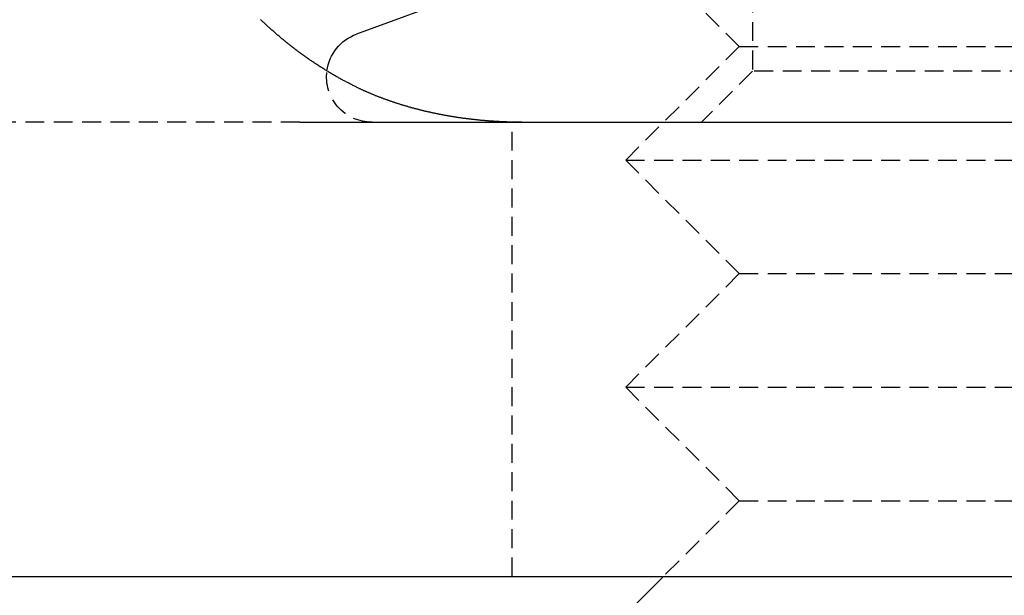
# Model space of a CAD drawing. Extents: x -130 to 130, y -380 to 635.
# Drawn here: x -103 to -90, y 524 to 531 of the extents above; entities that cross this region are included whole.
import ezdxf

# ---------------------------------------------------------------- set-up
doc = ezdxf.new("R2010")
doc.units = 0
doc.linetypes.add('VERDECKT', pattern=[0.375, 0.25, -0.125])
doc.layers.get('0').update_dxf_attribs({"linetype": 'CONTINUOUS'})
doc.layers.add('STEMPEL', color=3, linetype='CONTINUOUS')

# ---------------------------------------------------------------- blocks, each defined once
blk = doc.blocks.new('A$C29247AE7')
at = {"color": 1, "linetype": 'VERDECKT', "extrusion": (0, 1, -2e-16)}
for p, q in [((-93.3235, 537.3235), (-93.3235, 530.6765)), ((-93.49994, 531), (-94.19021, 531.69027)), ((-93.49994, 531), (-94.99994, 529.5)), ((-93.49994, 531), (-86.50006, 531)), ((-93.3235, 530.6765), (-94, 530)), ((-86.6765, 530.6765), (-93.3235, 530.6765)), ((-99.30298, 530), (-103.9142, 530)), ((-96.5, 524), (-96.5, 530)), ((-94.99994, 529.5), (-85.00006, 529.5)), ((-93.49994, 528), (-94.99994, 529.5)), ((-93.49994, 528), (-94.99994, 526.5)), ((-93.49994, 528), (-86.50006, 528)), ((-94.99994, 526.5), (-85.00006, 526.5)), ((-93.49994, 525), (-94.99994, 526.5)), ((-93.49994, 525), (-94.49994, 524)), ((-93.49994, 525), (-86.50006, 525))]:
    blk.add_line(p, q, dxfattribs=at)
at = {"color": 3, "linetype": 'CONTINUOUS', "extrusion": (0, 1, -2e-16)}
for p, q in [((-97.50555, 531.54586), (-98.55521, 531.16382)), ((-99.30298, 530), (82.51328, 530)), ((-115.49303, 524), (-100.93948, 524)), ((-98.97594, 524), (82.03635, 524)), ((-94.49994, 524), (-94.99994, 523.5))]:
    blk.add_line(p, q, dxfattribs=at)
at = {"color": 3}
for points in [[(-98.5273, 530.45, 0), (-98.5378, 530.455, 0), (-98.5484, 530.46, 0), (-98.5589, 530.466, 0), (-98.5695, 530.471, 0), (-98.5801, 530.476, 0), (-98.5907, 530.481, 0), (-98.6013, 530.487, 0), (-98.6119, 530.492, 0), (-98.6225, 530.497, 0), (-98.6331, 530.503, 0), (-98.6437, 530.508, 0), (-98.6543, 530.514, 0), (-98.6649, 530.519, 0), (-98.6755, 530.525, 0), (-98.6862, 530.53, 0), (-98.6968, 530.536, 0), (-98.7074, 530.542, 0), (-98.7181, 530.547, 0), (-98.7287, 530.553, 0), (-98.7393, 530.559, 0), (-98.75, 530.565, 0), (-98.7606, 530.571, 0), (-98.7712, 530.576, 0), (-98.7819, 530.582, 0), (-98.7925, 530.588, 0), (-98.8031, 530.594, 0), (-98.8138, 530.6, 0), (-98.8244, 530.606, 0), (-98.835, 530.612, 0), (-98.8456, 530.619, 0), (-98.8563, 530.625, 0), (-98.8669, 530.631, 0), (-98.8775, 530.637, 0), (-98.8881, 530.643, 0), (-98.8987, 530.65, 0), (-98.9093, 530.656, 0), (-98.9199, 530.662, 0), (-98.9305, 530.669, 0), (-98.941, 530.675, 0), (-98.9516, 530.682, 0), (-98.9622, 530.688, 0), (-98.9727, 530.694, 0), (-98.9833, 530.701, 0), (-98.9938, 530.708, 0), (-99.0044, 530.714, 0), (-99.0149, 530.721, 0), (-99.0254, 530.727, 0), (-99.0359, 530.734, 0), (-99.0464, 530.741, 0), (-99.0569, 530.748, 0), (-99.0673, 530.754, 0), (-99.0778, 530.761, 0), (-99.0882, 530.768, 0), (-99.0987, 530.775, 0), (-99.1091, 530.782, 0), (-99.1195, 530.789, 0), (-99.1299, 530.796, 0), (-99.1403, 530.803, 0), (-99.1506, 530.81, 0), (-99.161, 530.817, 0), (-99.1713, 530.824, 0), (-99.1816, 530.831, 0), (-99.1919, 530.838, 0), (-99.2022, 530.845, 0), (-99.2125, 530.853, 0), (-99.2227, 530.86, 0), (-99.233, 530.867, 0), (-99.2432, 530.874, 0), (-99.2534, 530.882, 0), (-99.2636, 530.889, 0), (-99.2737, 530.896, 0), (-99.2839, 530.904, 0), (-99.294, 530.911, 0), (-99.3041, 530.919, 0), (-99.3142, 530.926, 0), (-99.3242, 530.934, 0), (-99.3343, 530.941, 0), (-99.3443, 530.949, 0), (-99.3543, 530.956, 0), (-99.3643, 530.964, 0), (-99.3742, 530.971, 0), (-99.3842, 530.979, 0), (-99.3941, 530.987, 0), (-99.404, 530.994, 0), (-99.4139, 531.002, 0), (-99.4237, 531.01, 0), (-99.4335, 531.018, 0), (-99.4433, 531.025, 0), (-99.4531, 531.033, 0), (-99.4629, 531.041, 0), (-99.4726, 531.049, 0), (-99.4823, 531.057, 0), (-99.492, 531.065, 0), (-99.5017, 531.072, 0), (-99.5113, 531.08, 0), (-99.5209, 531.088, 0), (-99.5305, 531.096, 0), (-99.54, 531.104, 0), (-99.5496, 531.112, 0), (-99.5591, 531.12, 0), (-99.5685, 531.128, 0), (-99.578, 531.136, 0), (-99.5874, 531.144, 0), (-99.5968, 531.152, 0), (-99.6062, 531.16, 0), (-99.6155, 531.168, 0), (-99.6248, 531.176, 0), (-99.6341, 531.185, 0), (-99.6434, 531.193, 0), (-99.6526, 531.201, 0), (-99.6618, 531.209, 0), (-99.6709, 531.217, 0), (-99.6801, 531.225, 0), (-99.6892, 531.234, 0), (-99.6983, 531.242, 0), (-99.7073, 531.25, 0), (-99.7163, 531.258, 0), (-99.7253, 531.266, 0), (-99.7343, 531.275, 0), (-99.7432, 531.283, 0), (-99.7521, 531.291, 0), (-99.7609, 531.299, 0), (-99.7697, 531.308, 0), (-99.7785, 531.316, 0), (-99.7873, 531.324, 0), (-99.796, 531.333, 0), (-99.8047, 531.341, 0), (-99.8134, 531.349, 0), (-99.822, 531.358, 0)], [(-96.3734, 530, 0), (-96.3831, 530, 0), (-96.3928, 530, 0), (-96.4024, 530, 0), (-96.4121, 530, 0), (-96.4217, 530, 0), (-96.4313, 530, 0), (-96.441, 530, 0), (-96.4506, 530.001, 0), (-96.4602, 530.001, 0), (-96.4698, 530.001, 0), (-96.4794, 530.001, 0), (-96.489, 530.001, 0), (-96.4986, 530.001, 0), (-96.5081, 530.002, 0), (-96.5177, 530.002, 0), (-96.5273, 530.002, 0), (-96.5368, 530.002, 0), (-96.5464, 530.003, 0), (-96.5559, 530.003, 0), (-96.5654, 530.003, 0), (-96.575, 530.004, 0), (-96.5845, 530.004, 0), (-96.594, 530.004, 0), (-96.6035, 530.005, 0), (-96.613, 530.005, 0), (-96.6225, 530.005, 0), (-96.6319, 530.006, 0), (-96.6414, 530.006, 0), (-96.6509, 530.007, 0), (-96.6603, 530.007, 0), (-96.6698, 530.008, 0), (-96.6792, 530.008, 0), (-96.6886, 530.009, 0), (-96.6981, 530.009, 0), (-96.7075, 530.01, 0), (-96.7169, 530.01, 0), (-96.7263, 530.011, 0), (-96.7357, 530.011, 0), (-96.745, 530.012, 0), (-96.7544, 530.013, 0), (-96.7638, 530.013, 0), (-96.7731, 530.014, 0), (-96.7825, 530.015, 0), (-96.7918, 530.015, 0), (-96.8011, 530.016, 0), (-96.8105, 530.017, 0), (-96.8198, 530.017, 0), (-96.8291, 530.018, 0), (-96.8384, 530.019, 0), (-96.8477, 530.02, 0), (-96.8569, 530.02, 0), (-96.8662, 530.021, 0), (-96.8755, 530.022, 0), (-96.8847, 530.023, 0), (-96.894, 530.024, 0), (-96.9032, 530.024, 0), (-96.9124, 530.025, 0), (-96.9216, 530.026, 0), (-96.9308, 530.027, 0), (-96.94, 530.028, 0), (-96.9492, 530.029, 0), (-96.9584, 530.03, 0), (-96.9676, 530.031, 0), (-96.9767, 530.032, 0), (-96.9859, 530.033, 0), (-96.995, 530.034, 0), (-97.0041, 530.035, 0), (-97.0133, 530.036, 0), (-97.0224, 530.037, 0), (-97.0315, 530.038, 0), (-97.0406, 530.039, 0), (-97.0497, 530.04, 0), (-97.0587, 530.041, 0), (-97.0678, 530.042, 0), (-97.0768, 530.043, 0), (-97.0859, 530.044, 0), (-97.0949, 530.045, 0), (-97.1039, 530.047, 0), (-97.113, 530.048, 0), (-97.122, 530.049, 0), (-97.131, 530.05, 0), (-97.1399, 530.051, 0), (-97.1489, 530.053, 0), (-97.1579, 530.054, 0), (-97.1668, 530.055, 0), (-97.1758, 530.056, 0), (-97.1847, 530.058, 0), (-97.1936, 530.059, 0), (-97.2026, 530.06, 0), (-97.2115, 530.062, 0), (-97.2203, 530.063, 0), (-97.2292, 530.064, 0), (-97.2381, 530.066, 0), (-97.247, 530.067, 0), (-97.2558, 530.068, 0), (-97.2647, 530.07, 0), (-97.2735, 530.071, 0), (-97.2823, 530.073, 0), (-97.2911, 530.074, 0), (-97.2999, 530.076, 0), (-97.3087, 530.077, 0), (-97.3175, 530.079, 0), (-97.3262, 530.08, 0), (-97.335, 530.082, 0), (-97.3437, 530.083, 0), (-97.3525, 530.085, 0), (-97.3612, 530.086, 0), (-97.3699, 530.088, 0), (-97.3786, 530.089, 0), (-97.3873, 530.091, 0), (-97.3959, 530.092, 0), (-97.4046, 530.094, 0), (-97.4133, 530.096, 0), (-97.4219, 530.097, 0), (-97.4305, 530.099, 0), (-97.4392, 530.101, 0), (-97.4478, 530.102, 0), (-97.4564, 530.104, 0), (-97.4649, 530.106, 0), (-97.4735, 530.107, 0), (-97.4821, 530.109, 0), (-97.4906, 530.111, 0), (-97.4992, 530.113, 0), (-97.5077, 530.114, 0), (-97.5162, 530.116, 0), (-97.5247, 530.118, 0), (-97.5332, 530.12, 0), (-97.5417, 530.122, 0), (-97.5502, 530.123, 0), (-97.5586, 530.125, 0), (-97.5671, 530.127, 0), (-97.5755, 530.129, 0), (-97.5839, 530.131, 0), (-97.5923, 530.133, 0), (-97.6007, 530.135, 0), (-97.6091, 530.136, 0), (-97.6175, 530.138, 0), (-97.6258, 530.14, 0), (-97.6342, 530.142, 0), (-97.6425, 530.144, 0), (-97.6508, 530.146, 0), (-97.6591, 530.148, 0), (-97.6674, 530.15, 0), (-97.6757, 530.152, 0), (-97.684, 530.154, 0), (-97.6922, 530.156, 0), (-97.7005, 530.158, 0), (-97.7087, 530.16, 0), (-97.7169, 530.162, 0), (-97.7252, 530.164, 0), (-97.7334, 530.167, 0), (-97.7415, 530.169, 0), (-97.7497, 530.171, 0), (-97.7579, 530.173, 0), (-97.766, 530.175, 0), (-97.7741, 530.177, 0), (-97.7823, 530.179, 0), (-97.7904, 530.181, 0), (-97.7985, 530.184, 0), (-97.8065, 530.186, 0), (-97.8146, 530.188, 0), (-97.8226, 530.19, 0), (-97.8307, 530.192, 0), (-97.8387, 530.195, 0), (-97.8467, 530.197, 0), (-97.8547, 530.199, 0), (-97.8627, 530.201, 0), (-97.8707, 530.204, 0), (-97.8786, 530.206, 0), (-97.8866, 530.208, 0), (-97.8945, 530.211, 0), (-97.9024, 530.213, 0), (-97.9103, 530.215, 0), (-97.9182, 530.218, 0), (-97.9261, 530.22, 0), (-97.934, 530.222, 0), (-97.9418, 530.225, 0), (-97.9496, 530.227, 0), (-97.9575, 530.229, 0), (-97.9653, 530.232, 0), (-97.9731, 530.234, 0), (-97.9809, 530.237, 0), (-97.9886, 530.239, 0), (-97.9964, 530.242, 0), (-98.0041, 530.244, 0), (-98.0119, 530.247, 0), (-98.0196, 530.249, 0), (-98.0273, 530.252, 0), (-98.0351, 530.254, 0), (-98.0428, 530.257, 0), (-98.0505, 530.259, 0), (-98.0583, 530.262, 0), (-98.066, 530.264, 0), (-98.0737, 530.267, 0), (-98.0814, 530.27, 0), (-98.0891, 530.272, 0), (-98.0968, 530.275, 0), (-98.1045, 530.277, 0), (-98.1121, 530.28, 0), (-98.1198, 530.283, 0), (-98.1275, 530.285, 0), (-98.1352, 530.288, 0), (-98.1428, 530.291, 0), (-98.1505, 530.294, 0), (-98.1581, 530.296, 0), (-98.1657, 530.299, 0), (-98.1734, 530.302, 0), (-98.181, 530.305, 0), (-98.1886, 530.307, 0), (-98.1962, 530.31, 0), (-98.2038, 530.313, 0), (-98.2114, 530.316, 0), (-98.219, 530.319, 0), (-98.2265, 530.322, 0), (-98.2341, 530.325, 0), (-98.2416, 530.327, 0), (-98.2492, 530.33, 0), (-98.2567, 530.333, 0), (-98.2642, 530.336, 0), (-98.2718, 530.339, 0), (-98.2793, 530.342, 0), (-98.2868, 530.345, 0), (-98.2942, 530.348, 0), (-98.3017, 530.351, 0), (-98.3092, 530.354, 0), (-98.3166, 530.357, 0), (-98.3241, 530.36, 0), (-98.3315, 530.363, 0), (-98.3389, 530.366, 0), (-98.3463, 530.369, 0), (-98.3537, 530.372, 0), (-98.3611, 530.376, 0), (-98.3685, 530.379, 0), (-98.3758, 530.382, 0), (-98.3832, 530.385, 0), (-98.3905, 530.388, 0), (-98.3979, 530.391, 0), (-98.4052, 530.394, 0), (-98.4125, 530.398, 0), (-98.4197, 530.401, 0), (-98.427, 530.404, 0), (-98.4343, 530.407, 0), (-98.4415, 530.41, 0), (-98.4487, 530.414, 0), (-98.4559, 530.417, 0), (-98.4631, 530.42, 0), (-98.4703, 530.424, 0), (-98.4775, 530.427, 0), (-98.4847, 530.43, 0), (-98.4918, 530.433, 0), (-98.4989, 530.437, 0), (-98.506, 530.44, 0), (-98.5131, 530.443, 0), (-98.5202, 530.447, 0), (-98.5273, 530.45, 0)], [(-100.939, 524, 0), (-100.933, 524, 0), (-100.926, 524, 0), (-100.919, 524, 0), (-100.912, 524, 0), (-100.906, 524, 0), (-100.899, 524, 0), (-100.892, 524, 0), (-100.885, 524, 0), (-100.878, 524, 0), (-100.872, 524, 0), (-100.865, 524, 0), (-100.858, 524, 0), (-100.851, 524, 0), (-100.844, 524, 0), (-100.837, 524, 0), (-100.83, 524, 0), (-100.823, 524, 0), (-100.817, 524, 0), (-100.81, 524, 0), (-100.803, 524, 0), (-100.796, 524, 0), (-100.789, 524, 0), (-100.782, 524, 0), (-100.775, 524, 0), (-100.768, 524, 0), (-100.761, 524, 0), (-100.754, 524, 0), (-100.747, 524, 0), (-100.74, 524, 0), (-100.733, 524, 0), (-100.726, 524, 0), (-100.719, 524, 0), (-100.712, 524, 0), (-100.705, 524, 0), (-100.698, 524, 0), (-100.691, 524, 0), (-100.684, 524, 0), (-100.677, 524, 0), (-100.67, 524, 0), (-100.663, 524, 0), (-100.655, 524, 0), (-100.648, 524, 0), (-100.641, 524, 0), (-100.634, 524, 0), (-100.627, 524, 0), (-100.62, 524, 0), (-100.613, 524, 0), (-100.606, 524, 0), (-100.599, 524, 0), (-100.591, 524, 0), (-100.584, 524, 0), (-100.577, 524, 0), (-100.57, 524, 0), (-100.563, 524, 0), (-100.555, 524, 0), (-100.548, 524, 0), (-100.541, 524, 0), (-100.534, 524, 0), (-100.526, 524, 0), (-100.519, 524, 0), (-100.512, 524, 0), (-100.505, 524, 0), (-100.497, 524, 0), (-100.49, 524, 0), (-100.483, 524, 0), (-100.475, 524, 0), (-100.468, 524, 0), (-100.461, 524, 0), (-100.453, 524, 0), (-100.446, 524, 0), (-100.438, 524, 0), (-100.431, 524, 0), (-100.424, 524, 0), (-100.416, 524, 0), (-100.409, 524, 0), (-100.401, 524, 0), (-100.394, 524, 0), (-100.386, 524, 0), (-100.379, 524, 0), (-100.371, 524, 0), (-100.364, 524, 0), (-100.356, 524, 0), (-100.349, 524, 0), (-100.341, 524, 0), (-100.334, 524, 0), (-100.326, 524, 0), (-100.319, 524, 0), (-100.311, 524, 0), (-100.303, 524, 0), (-100.296, 524, 0), (-100.288, 524, 0), (-100.281, 524, 0), (-100.273, 524, 0), (-100.265, 524, 0), (-100.258, 524, 0), (-100.25, 524, 0), (-100.243, 524, 0), (-100.235, 524, 0), (-100.227, 524, 0), (-100.22, 524, 0), (-100.212, 524, 0), (-100.204, 524, 0), (-100.196, 524, 0), (-100.189, 524, 0), (-100.181, 524, 0), (-100.173, 524, 0), (-100.166, 524, 0), (-100.158, 524, 0), (-100.15, 524, 0), (-100.142, 524, 0), (-100.135, 524, 0), (-100.127, 524, 0), (-100.119, 524, 0), (-100.111, 524, 0), (-100.104, 524, 0), (-100.096, 524, 0), (-100.088, 524, 0), (-100.08, 524, 0), (-100.072, 524, 0), (-100.064, 524, 0), (-100.057, 524, 0), (-100.049, 524, 0), (-100.041, 524, 0), (-100.033, 524, 0), (-100.025, 524, 0), (-100.017, 524, 0), (-100.01, 524, 0), (-100.002, 524, 0), (-99.9938, 524, 0), (-99.9859, 524, 0), (-99.978, 524, 0), (-99.9701, 524, 0), (-99.9622, 524, 0), (-99.9543, 524, 0), (-99.9463, 524, 0), (-99.9384, 524, 0), (-99.9305, 524, 0), (-99.9226, 524, 0), (-99.9146, 524, 0), (-99.9067, 524, 0), (-99.8987, 524, 0), (-99.8908, 524, 0), (-99.8828, 524, 0), (-99.8748, 524, 0), (-99.8669, 524, 0), (-99.8589, 524, 0), (-99.8509, 524, 0), (-99.8429, 524, 0), (-99.8349, 524, 0), (-99.8269, 524, 0), (-99.8189, 524, 0), (-99.8109, 524, 0), (-99.8029, 524, 0), (-99.7949, 524, 0), (-99.7869, 524, 0), (-99.7789, 524, 0), (-99.7708, 524, 0), (-99.7628, 524, 0), (-99.7548, 524, 0), (-99.7467, 524, 0), (-99.7387, 524, 0), (-99.7307, 524, 0), (-99.7226, 524, 0), (-99.7145, 524, 0), (-99.7065, 524, 0), (-99.6984, 524, 0), (-99.6904, 524, 0), (-99.6823, 524, 0), (-99.6742, 524, 0), (-99.6662, 524, 0), (-99.6581, 524, 0), (-99.65, 524, 0), (-99.6419, 524, 0), (-99.6338, 524, 0), (-99.6257, 524, 0), (-99.6177, 524, 0), (-99.6096, 524, 0), (-99.6015, 524, 0), (-99.5934, 524, 0), (-99.5853, 524, 0), (-99.5772, 524, 0), (-99.569, 524, 0), (-99.5609, 524, 0), (-99.5528, 524, 0), (-99.5447, 524, 0), (-99.5366, 524, 0), (-99.5285, 524, 0), (-99.5204, 524, 0), (-99.5122, 524, 0), (-99.5041, 524, 0), (-99.496, 524, 0), (-99.4879, 524, 0), (-99.4797, 524, 0), (-99.4716, 524, 0), (-99.4635, 524, 0), (-99.4554, 524, 0), (-99.4472, 524, 0), (-99.4391, 524, 0), (-99.431, 524, 0), (-99.4228, 524, 0), (-99.4147, 524, 0), (-99.4065, 524, 0), (-99.3984, 524, 0), (-99.3903, 524, 0), (-99.3821, 524, 0), (-99.374, 524, 0), (-99.3658, 524, 0), (-99.3577, 524, 0), (-99.3496, 524, 0), (-99.3414, 524, 0), (-99.3333, 524, 0), (-99.3251, 524, 0), (-99.317, 524, 0), (-99.3089, 524, 0), (-99.3007, 524, 0), (-99.2926, 524, 0), (-99.2844, 524, 0), (-99.2763, 524, 0), (-99.2681, 524, 0), (-99.26, 524, 0), (-99.2519, 524, 0), (-99.2437, 524, 0), (-99.2356, 524, 0), (-99.2275, 524, 0), (-99.2193, 524, 0), (-99.2112, 524, 0), (-99.203, 524, 0), (-99.1949, 524, 0), (-99.1868, 524, 0), (-99.1786, 524, 0), (-99.1705, 524, 0), (-99.1624, 524, 0), (-99.1543, 524, 0), (-99.1461, 524, 0), (-99.138, 524, 0), (-99.1299, 524, 0), (-99.1218, 524, 0), (-99.1136, 524, 0), (-99.1055, 524, 0), (-99.0974, 524, 0), (-99.0893, 524, 0), (-99.0812, 524, 0), (-99.0731, 524, 0), (-99.065, 524, 0), (-99.0569, 524, 0), (-99.0488, 524, 0), (-99.0407, 524, 0), (-99.0326, 524, 0), (-99.0245, 524, 0), (-99.0164, 524, 0), (-99.0083, 524, 0), (-99.0002, 524, 0), (-98.9921, 524, 0), (-98.984, 524, 0), (-98.9759, 524, 0)]]:
    blk.add_polyline3d(points, dxfattribs=at)
at = {"color": 3, "linetype": 'CONTINUOUS', "extrusion": (0, -2e-16, -1)}
blk.add_arc((98.35, 530.6), 0.6, 7.404052, 70, dxfattribs=at)
at = {"color": 1, "linetype": 'VERDECKT', "extrusion": (0, -2e-16, -1)}
blk.add_arc((98.35, 530.6), 0.6, 270, 7.404052, dxfattribs=at)

msp = doc.modelspace()

# ---------------------------------------------------------------- block references
at = {"layer": 'STEMPEL'}
msp.add_blockref('A$C29247AE7', (0, 0), dxfattribs=at)

doc.saveas('drawing.dxf')
